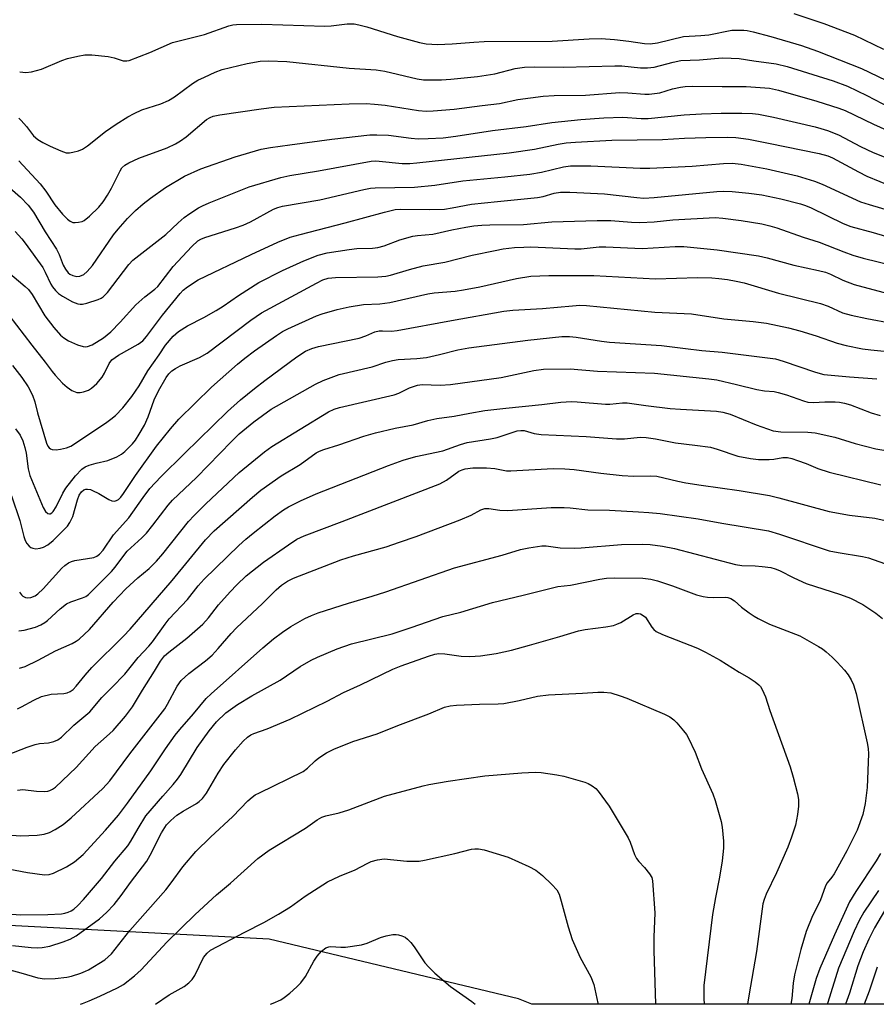
# Model space of a CAD drawing. Units: inches. Extents: x 1321763 to 1327763, y 533446 to 537447.
# Drawn here: x 1322457 to 1322668, y 533447 to 533689 of the extents above; entities that cross this region are included whole.
import ezdxf

# ---------------------------------------------------------------- set-up
doc = ezdxf.new("R2010")
doc.units = ezdxf.units.IN
doc.header["$MEASUREMENT"] = 0
doc.layers.add('NTRL-Trees', color=3, linetype='Continuous')
doc.layers.add('Undefined', color=1, linetype='Continuous')

msp = doc.modelspace()

# ---------------------------------------------------------------- linework, layer by layer
at = {"layer": 'NTRL-Trees'}
msp.add_polyline3d([(1323027.8, 533446.75, 0), (1322582.77, 533446.79, 0), (1322579.54, 533448.09, 0), (1322518.06, 533462.84, 0), (1322433.53, 533467.23, 0)], dxfattribs=at)
at = {"layer": 'Undefined'}
for points in [[(1322647.38, 533690.91, 322), (1322654.77, 533688.45, 322), (1322662.29, 533685.52, 322), (1322669.47, 533682.14, 322)], [(1322456.6, 533676.55, 324), (1322458.14, 533676.35, 324), (1322459.5, 533676.52, 324), (1322461.95, 533677.21, 324), (1322467.02, 533679.3, 324), (1322468.38, 533679.79, 324), (1322470.95, 533680.39, 324), (1322472.68, 533680.7, 324), (1322474.4, 533680.68, 324), (1322478.43, 533680.26, 324), (1322479.84, 533680.01, 324), (1322482.12, 533679.27, 324), (1322482.98, 533679.23, 324), (1322483.54, 533679.31, 324), (1322488.7, 533681.25, 324), (1322494.23, 533683.73, 324), (1322502.11, 533685.69, 324), (1322508.1, 533687.89, 324), (1322509.13, 533688.13, 324), (1322510.01, 533688.22, 324), (1322516.23, 533688.3, 324), (1322531.83, 533687.8, 324), (1322533.33, 533687.88, 324), (1322537.26, 533688.34, 324), (1322539.01, 533688.31, 324), (1322540.17, 533688.13, 324), (1322542.15, 533687.62, 324), (1322549.7, 533685.25, 324), (1322555.1, 533683.74, 324), (1322556.75, 533683.44, 324), (1322559.54, 533683.26, 324), (1322563.2, 533683.39, 324), (1322568.48, 533683.84, 324), (1322571.05, 533683.96, 324), (1322587.81, 533684.08, 324), (1322596.94, 533684.63, 324), (1322599.91, 533684.73, 324), (1322603.19, 533684.52, 324), (1322606.71, 533684.11, 324), (1322610.57, 533683.49, 324), (1322611.99, 533683.41, 324), (1322613.75, 533683.67, 324), (1322620.2, 533685.25, 324), (1322624.44, 533685.48, 324), (1322626.44, 533685.68, 324), (1322632.04, 533686.75, 324), (1322635, 533686.81, 324), (1322635.87, 533686.72, 324), (1322637.31, 533686.41, 324), (1322641.68, 533685.22, 324), (1322649.24, 533683.02, 324), (1322653.16, 533681.65, 324), (1322664.03, 533677.37, 324), (1322676.19, 533671.5, 324)], [(1322456.37, 533665.1, 326), (1322456.96, 533664.56, 326), (1322458.26, 533663.04, 326), (1322460.03, 533660.79, 326), (1322461.08, 533659.82, 326), (1322462.31, 533659.09, 326), (1322464.12, 533658.2, 326), (1322466.74, 533657.04, 326), (1322468.07, 533656.6, 326), (1322468.88, 533656.57, 326), (1322469.69, 533656.7, 326), (1322471.06, 533657.06, 326), (1322472.1, 533657.46, 326), (1322473.29, 533658.26, 326), (1322477.78, 533661.83, 326), (1322480.41, 533663.65, 326), (1322483.24, 533665.46, 326), (1322484.79, 533666.28, 326), (1322486.69, 533667.13, 326), (1322491.38, 533668.6, 326), (1322493.29, 533669.42, 326), (1322494.73, 533670.33, 326), (1322499.15, 533673.64, 326), (1322500.52, 533674.46, 326), (1322502.11, 533675.24, 326), (1322504.79, 533676.47, 326), (1322506.5, 533677.08, 326), (1322512.64, 533678.58, 326), (1322515.86, 533679.12, 326), (1322517.88, 533679.21, 326), (1322522.46, 533679.08, 326), (1322537.81, 533677.46, 326), (1322544.47, 533677.02, 326), (1322546.6, 533676.67, 326), (1322554.56, 533674.8, 326), (1322556.14, 533674.59, 326), (1322557.6, 533674.54, 326), (1322560.52, 533674.55, 326), (1322562.85, 533674.68, 326), (1322569.44, 533675.34, 326), (1322573.66, 533676.07, 326), (1322578.71, 533677.33, 326), (1322581.02, 533677.67, 326), (1322583.38, 533677.76, 326), (1322590.58, 533677.65, 326), (1322603.25, 533678.04, 326), (1322604.98, 533677.97, 326), (1322609.59, 533677.53, 326), (1322611.27, 533677.47, 326), (1322612.98, 533677.71, 326), (1322617.6, 533678.92, 326), (1322619.49, 533679.32, 326), (1322624.12, 533679.49, 326), (1322629.66, 533679.94, 326), (1322631.92, 533679.91, 326), (1322633.86, 533679.77, 326), (1322637.48, 533679.2, 326), (1322643, 533678.48, 326), (1322645.7, 533677.85, 326), (1322657.01, 533674.27, 326), (1322660.58, 533672.97, 326), (1322665.37, 533670.66, 326), (1322676.65, 533664.77, 326)], [(1322456.35, 533654.63, 328), (1322461.65, 533648.94, 328), (1322463.02, 533647.11, 328), (1322465.3, 533643.75, 328), (1322467.14, 533641.45, 328), (1322468.34, 533640.22, 328), (1322469, 533639.75, 328), (1322469.71, 533639.43, 328), (1322470.26, 533639.36, 328), (1322471.11, 533639.44, 328), (1322471.96, 533639.66, 328), (1322472.46, 533639.91, 328), (1322473.8, 533640.97, 328), (1322476.08, 533643.16, 328), (1322477.13, 533644.48, 328), (1322478.22, 533646.1, 328), (1322479.21, 533647.83, 328), (1322481.33, 533652.12, 328), (1322481.8, 533652.86, 328), (1322482.47, 533653.55, 328), (1322483.47, 533654.14, 328), (1322485.93, 533655.22, 328), (1322492.96, 533657.82, 328), (1322494.99, 533658.78, 328), (1322496.22, 533659.48, 328), (1322497.63, 533660.54, 328), (1322502.61, 533664.8, 328), (1322503.51, 533665.31, 328), (1322504.24, 533665.59, 328), (1322505.9, 533665.96, 328), (1322516.12, 533667.43, 328), (1322519.3, 533667.8, 328), (1322537.79, 533668.67, 328), (1322541.95, 533668.69, 328), (1322544, 533668.58, 328), (1322546.62, 533668.29, 328), (1322554.88, 533666.97, 328), (1322556.78, 533666.87, 328), (1322558.46, 533666.92, 328), (1322563.65, 533667.34, 328), (1322570.53, 533668.25, 328), (1322574.85, 533668.69, 328), (1322579.36, 533669.7, 328), (1322585.55, 533670.49, 328), (1322588.31, 533670.65, 328), (1322596.06, 533670.81, 328), (1322604.48, 533671.41, 328), (1322606.45, 533671.34, 328), (1322610.6, 533671, 328), (1322611.72, 533670.99, 328), (1322614.35, 533671.38, 328), (1322617.49, 533672.3, 328), (1322619.47, 533672.75, 328), (1322620.62, 533672.92, 328), (1322622.39, 533673, 328), (1322629.71, 533672.88, 328), (1322635.59, 533672.89, 328), (1322641.4, 533672.47, 328), (1322643.54, 533672.02, 328), (1322653.05, 533669.29, 328), (1322658.44, 533667.59, 328), (1322660.04, 533667.02, 328), (1322666.95, 533663.62, 328), (1322672.84, 533660.97, 328)], [(1322452.3, 533649.59, 330), (1322456.81, 533645.62, 330), (1322458.7, 533643.66, 330), (1322460, 533641.94, 330), (1322462.86, 533637.07, 330), (1322465.68, 533632.82, 330), (1322466.34, 533631.49, 330), (1322467.34, 533628.9, 330), (1322467.88, 533627.87, 330), (1322468.58, 533627, 330), (1322468.97, 533626.7, 330), (1322469.69, 533626.34, 330), (1322470.72, 533626.1, 330), (1322471.45, 533626.17, 330), (1322472.4, 533626.6, 330), (1322473.26, 533627.29, 330), (1322474.56, 533628.84, 330), (1322479.73, 533636.39, 330), (1322480.84, 533637.77, 330), (1322483.16, 533640.37, 330), (1322485.13, 533642.33, 330), (1322487.04, 533644, 330), (1322488.87, 533645.43, 330), (1322492.51, 533648.04, 330), (1322497.2, 533650.85, 330), (1322501.2, 533652.61, 330), (1322509.66, 533655.61, 330), (1322516.09, 533657.45, 330), (1322518.42, 533657.9, 330), (1322523.16, 533658.57, 330), (1322533.55, 533659.92, 330), (1322542.91, 533661, 330), (1322544.64, 533661.01, 330), (1322547.51, 533660.89, 330), (1322553.08, 533660.14, 330), (1322554.75, 533660.01, 330), (1322557.26, 533660.06, 330), (1322560.96, 533660.3, 330), (1322564.1, 533660.68, 330), (1322573.13, 533662.06, 330), (1322581.39, 533663.03, 330), (1322587.75, 533664.05, 330), (1322594.84, 533664.75, 330), (1322600.5, 533665.18, 330), (1322605.22, 533665.33, 330), (1322609.76, 533665.03, 330), (1322611.43, 533665.03, 330), (1322620.34, 533665.89, 330), (1322624.57, 533666.14, 330), (1322629.44, 533666.32, 330), (1322634.53, 533666.36, 330), (1322637.17, 533666.27, 330), (1322638.67, 533666.11, 330), (1322642.33, 533665.34, 330), (1322652.61, 533662.96, 330), (1322654.02, 533662.59, 330), (1322655.66, 533662.05, 330), (1322658.33, 533660.97, 330), (1322663.76, 533658.15, 330), (1322666.94, 533656.63, 330), (1322679.14, 533651.83, 330)], [(1322455.51, 533637.15, 332), (1322457.1, 533635.39, 332), (1322457.97, 533634.31, 332), (1322462.27, 533628.31, 332), (1322462.89, 533627.18, 332), (1322464.27, 533624.24, 332), (1322464.71, 533623.51, 332), (1322465.4, 533622.63, 332), (1322466.2, 533621.87, 332), (1322467.15, 533621.25, 332), (1322469.64, 533619.85, 332), (1322470.93, 533619.32, 332), (1322471.48, 533619.24, 332), (1322472.04, 533619.26, 332), (1322473.16, 533619.5, 332), (1322475.94, 533620.39, 332), (1322476.71, 533620.75, 332), (1322477.2, 533621.09, 332), (1322478.2, 533622.16, 332), (1322483.47, 533629.05, 332), (1322484.46, 533630.13, 332), (1322492.57, 533636.41, 332), (1322495.64, 533639.33, 332), (1322497.12, 533640.59, 332), (1322498.5, 533641.58, 332), (1322500.65, 533642.99, 332), (1322501.66, 533643.52, 332), (1322503.25, 533644.22, 332), (1322513.11, 533648.16, 332), (1322520.96, 533650.45, 332), (1322523.14, 533650.97, 332), (1322530.22, 533652.14, 332), (1322543.2, 533654.51, 332), (1322544.32, 533654.58, 332), (1322545.2, 533654.55, 332), (1322550.83, 533653.97, 332), (1322552.75, 533653.97, 332), (1322554.44, 533654.06, 332), (1322577.21, 533656.56, 332), (1322583.48, 533657.48, 332), (1322589.29, 533658.69, 332), (1322591.22, 533659.02, 332), (1322593.52, 533659.21, 332), (1322602.54, 533659.7, 332), (1322614.98, 533659.84, 332), (1322620.41, 533660.17, 332), (1322625.65, 533660.38, 332), (1322631.12, 533660.39, 332), (1322633.08, 533660.31, 332), (1322636.15, 533659.92, 332), (1322641.1, 533658.98, 332), (1322653.59, 533656.38, 332), (1322655.74, 533655.82, 332), (1322656.88, 533655.31, 332), (1322663.25, 533651.86, 332), (1322665.36, 533650.85, 332), (1322671.79, 533648.18, 332)], [(1322453.6, 533627.36, 334), (1322457.93, 533623.66, 334), (1322458.76, 533622.86, 334), (1322459.67, 533621.62, 334), (1322462.8, 533616.38, 334), (1322464.98, 533613.5, 334), (1322466.63, 533611.63, 334), (1322467.47, 533610.94, 334), (1322468.66, 533610.22, 334), (1322470.84, 533609.28, 334), (1322472.23, 533608.83, 334), (1322472.78, 533608.76, 334), (1322473.27, 533608.81, 334), (1322474.46, 533609.24, 334), (1322477.27, 533611.01, 334), (1322479.08, 533612.48, 334), (1322481.33, 533614.81, 334), (1322485.2, 533619.07, 334), (1322487.4, 533621.05, 334), (1322489.94, 533622.95, 334), (1322490.68, 533623.61, 334), (1322494.45, 533628.54, 334), (1322499.01, 533633.48, 334), (1322500.52, 533634.87, 334), (1322501.22, 533635.29, 334), (1322502.26, 533635.7, 334), (1322509.78, 533638.05, 334), (1322511.69, 533638.73, 334), (1322513.48, 533639.58, 334), (1322519.13, 533642.7, 334), (1322520.21, 533643.13, 334), (1322521.33, 533643.45, 334), (1322530.57, 533644.95, 334), (1322541.38, 533647.55, 334), (1322543.08, 533647.88, 334), (1322544.19, 533647.97, 334), (1322553.86, 533648.14, 334), (1322558.9, 533648.59, 334), (1322565.81, 533649.7, 334), (1322576.18, 533650.62, 334), (1322582.31, 533651.27, 334), (1322585.19, 533651.79, 334), (1322590.58, 533653.13, 334), (1322592.3, 533653.34, 334), (1322597.36, 533653.36, 334), (1322609.47, 533652.77, 334), (1322611.84, 533652.75, 334), (1322622.28, 533653.28, 334), (1322629.99, 533653.97, 334), (1322632.18, 533654, 334), (1322634.4, 533653.75, 334), (1322640.68, 533652.62, 334), (1322648.17, 533650.86, 334), (1322652.42, 533649.62, 334), (1322654.32, 533648.86, 334), (1322663.8, 533644.53, 334), (1322665.89, 533643.84, 334), (1322671.15, 533642.3, 334)], [(1322453.92, 533616.58, 336), (1322459.56, 533609.17, 336), (1322462.9, 533605.01, 336), (1322464.61, 533602.67, 336), (1322465.36, 533601.77, 336), (1322467.18, 533599.81, 336), (1322468.26, 533598.8, 336), (1322469.44, 533598.03, 336), (1322470.71, 533597.5, 336), (1322471.49, 533597.47, 336), (1322472.29, 533597.64, 336), (1322473.59, 533598.11, 336), (1322474.31, 533598.54, 336), (1322475.59, 533599.73, 336), (1322476.94, 533601.29, 336), (1322477.49, 533602.24, 336), (1322478.61, 533604.68, 336), (1322479.28, 533605.56, 336), (1322480.93, 533606.72, 336), (1322485.83, 533609.41, 336), (1322486.94, 533610.22, 336), (1322487.86, 533611.27, 336), (1322491.83, 533616.6, 336), (1322496.12, 533621.91, 336), (1322496.9, 533622.7, 336), (1322497.94, 533623.56, 336), (1322500.55, 533625.3, 336), (1322513.61, 533631.53, 336), (1322520.22, 533634.53, 336), (1322523.26, 533635.77, 336), (1322525.68, 533636.47, 336), (1322536.8, 533639.28, 336), (1322546.46, 533641.98, 336), (1322549.08, 533642.56, 336), (1322550.5, 533642.69, 336), (1322557.59, 533642.61, 336), (1322561.27, 533642.72, 336), (1322563.2, 533643.01, 336), (1322567.95, 533643.92, 336), (1322574.31, 533644.6, 336), (1322584.22, 533645.53, 336), (1322585.59, 533645.81, 336), (1322588.3, 533646.66, 336), (1322589.9, 533646.91, 336), (1322592.14, 533646.89, 336), (1322600.68, 533646.48, 336), (1322608.7, 533645.52, 336), (1322610.41, 533645.41, 336), (1322612.98, 533645.55, 336), (1322628.38, 533647.01, 336), (1322630.08, 533647.08, 336), (1322632.15, 533647.02, 336), (1322636.25, 533646.66, 336), (1322639.48, 533646.21, 336), (1322644.14, 533645.23, 336), (1322649.01, 533643.98, 336), (1322650.25, 533643.58, 336), (1322651.63, 533643, 336), (1322659.54, 533639.18, 336), (1322661.37, 533638.41, 336), (1322666.91, 533636.93, 336), (1322672.14, 533635.41, 336)], [(1322454.81, 533604.15, 338), (1322457.16, 533601.19, 338), (1322458.69, 533598.93, 338), (1322459.77, 533596.83, 338), (1322460.35, 533595.18, 338), (1322460.98, 533592.5, 338), (1322463.22, 533585.06, 338), (1322463.55, 533584.32, 338), (1322463.85, 533583.91, 338), (1322464.22, 533583.61, 338), (1322464.64, 533583.44, 338), (1322465.57, 533583.4, 338), (1322466.68, 533583.56, 338), (1322468.12, 533583.88, 338), (1322469.17, 533584.28, 338), (1322477.71, 533589.91, 338), (1322479.09, 533590.92, 338), (1322480.19, 533591.85, 338), (1322482.02, 533593.74, 338), (1322484.2, 533596.51, 338), (1322486.04, 533599.17, 338), (1322488.14, 533602.81, 338), (1322490.98, 533606.79, 338), (1322492.54, 533609.19, 338), (1322494.44, 533611.38, 338), (1322495.71, 533612.55, 338), (1322497.96, 533613.9, 338), (1322501.95, 533615.99, 338), (1322505.05, 533617.73, 338), (1322506.7, 533618.79, 338), (1322510.51, 533621.44, 338), (1322515.55, 533624.63, 338), (1322521.33, 533627.6, 338), (1322526.62, 533629.94, 338), (1322530.12, 533631.33, 338), (1322532.38, 533631.91, 338), (1322537.75, 533632.78, 338), (1322539.66, 533632.95, 338), (1322543.55, 533633.05, 338), (1322544.82, 533633.2, 338), (1322546.41, 533633.61, 338), (1322550.29, 533635.1, 338), (1322553.51, 533636.05, 338), (1322554.64, 533636.21, 338), (1322558.42, 533636.5, 338), (1322563.11, 533637.59, 338), (1322566.53, 533638.25, 338), (1322568.53, 533638.59, 338), (1322570.47, 533638.77, 338), (1322572.45, 533638.86, 338), (1322580.77, 533638.93, 338), (1322587.7, 533639.52, 338), (1322598.87, 533639.93, 338), (1322602.24, 533639.9, 338), (1322607.39, 533639.44, 338), (1322609.44, 533639.41, 338), (1322612.97, 533639.6, 338), (1322617.58, 533640.02, 338), (1322627.95, 533640.59, 338), (1322629.9, 533640.49, 338), (1322634.41, 533639.88, 338), (1322639.51, 533639.03, 338), (1322641.48, 533638.58, 338), (1322643.15, 533638.07, 338), (1322649.68, 533635.76, 338), (1322653.62, 533634.53, 338), (1322659.69, 533632.15, 338), (1322661.87, 533631.38, 338), (1322664.46, 533630.62, 338), (1322672.2, 533628.68, 338)], [(1322455.59, 533588.59, 340), (1322456.72, 533587.03, 340), (1322457.41, 533585.63, 340), (1322457.89, 533583.99, 340), (1322458.17, 533582.59, 340), (1322458.7, 533578.69, 340), (1322459.13, 533577.05, 340), (1322462.38, 533569.17, 340), (1322462.93, 533568.18, 340), (1322463.53, 533567.65, 340), (1322463.94, 533567.58, 340), (1322464.14, 533567.62, 340), (1322464.5, 533567.84, 340), (1322464.84, 533568.2, 340), (1322465.58, 533569.34, 340), (1322467.27, 533572.69, 340), (1322467.98, 533573.92, 340), (1322470.39, 533576.99, 340), (1322471.94, 533578.59, 340), (1322472.77, 533579.17, 340), (1322473.75, 533579.64, 340), (1322475.46, 533580.13, 340), (1322478.33, 533580.77, 340), (1322480.5, 533581.62, 340), (1322481.65, 533582.32, 340), (1322482.51, 533582.96, 340), (1322484.38, 533584.87, 340), (1322485.1, 533585.79, 340), (1322486.06, 533587.21, 340), (1322487.33, 533589.48, 340), (1322488.24, 533591.55, 340), (1322489.76, 533595.7, 340), (1322490.8, 533597.91, 340), (1322492.7, 533601.23, 340), (1322493.36, 533602.08, 340), (1322494.1, 533602.81, 340), (1322494.99, 533603.43, 340), (1322496.18, 533604.08, 340), (1322500.89, 533606.16, 340), (1322502.83, 533607.23, 340), (1322513.55, 533615.33, 340), (1322516.2, 533617.16, 340), (1322529.75, 533624.48, 340), (1322531.32, 533625.25, 340), (1322532.57, 533625.66, 340), (1322534.44, 533625.88, 340), (1322544.81, 533625.99, 340), (1322546.85, 533626.14, 340), (1322547.97, 533626.4, 340), (1322552.69, 533627.84, 340), (1322556.01, 533628.73, 340), (1322561.33, 533629.62, 340), (1322568.11, 533631.34, 340), (1322573.8, 533632.52, 340), (1322575.77, 533632.87, 340), (1322578.54, 533633.2, 340), (1322580.8, 533633.35, 340), (1322582.58, 533633.37, 340), (1322593.42, 533632.88, 340), (1322594.97, 533632.94, 340), (1322599.35, 533633.36, 340), (1322601.02, 533633.41, 340), (1322609.98, 533632.96, 340), (1322618.12, 533633.48, 340), (1322620.24, 533633.47, 340), (1322628.47, 533632.66, 340), (1322638.63, 533631.16, 340), (1322640.76, 533630.69, 340), (1322647.35, 533628.92, 340), (1322653.45, 533627.57, 340), (1322655.18, 533627.12, 340), (1322656.37, 533626.65, 340), (1322659.4, 533625.16, 340), (1322662.21, 533624.12, 340), (1322670.54, 533621.91, 340)], [(1322454.6, 533572.06, 342), (1322456.61, 533565.95, 342), (1322457.61, 533562.01, 342), (1322457.97, 533561, 342), (1322458.38, 533560.29, 342), (1322458.93, 533559.67, 342), (1322459.36, 533559.33, 342), (1322459.83, 533559.12, 342), (1322460.6, 533559.02, 342), (1322461.67, 533559.11, 342), (1322462.47, 533559.39, 342), (1322463.5, 533559.97, 342), (1322464.88, 533561.07, 342), (1322468.35, 533564.61, 342), (1322468.99, 533565.51, 342), (1322469.69, 533566.96, 342), (1322470.87, 533571.08, 342), (1322471.27, 533572.19, 342), (1322471.85, 533573.07, 342), (1322472.41, 533573.54, 342), (1322472.86, 533573.7, 342), (1322473.32, 533573.72, 342), (1322474.03, 533573.59, 342), (1322474.56, 533573.39, 342), (1322476.12, 533572.6, 342), (1322478.55, 533571.13, 342), (1322479.27, 533570.81, 342), (1322480, 533570.73, 342), (1322480.48, 533570.88, 342), (1322480.93, 533571.15, 342), (1322481.51, 533571.73, 342), (1322482.2, 533572.63, 342), (1322485.14, 533577.07, 342), (1322490.28, 533584.31, 342), (1322493.73, 533588.57, 342), (1322495.83, 533590.93, 342), (1322503.87, 533598.86, 342), (1322510.29, 533604.5, 342), (1322512.1, 533606, 342), (1322514.45, 533607.79, 342), (1322519.86, 533611.54, 342), (1322521.36, 533612.5, 342), (1322522.66, 533613.21, 342), (1322529.7, 533616.43, 342), (1322531.12, 533616.9, 342), (1322534.86, 533617.94, 342), (1322537.76, 533618.65, 342), (1322541.32, 533619.16, 342), (1322545.31, 533619.39, 342), (1322547.77, 533619.65, 342), (1322557.13, 533621.82, 342), (1322558.74, 533622.06, 342), (1322563.89, 533622.5, 342), (1322565.94, 533622.78, 342), (1322569.98, 533623.57, 342), (1322579, 533625.61, 342), (1322582.57, 533626.15, 342), (1322586.99, 533626.34, 342), (1322598.06, 533626.32, 342), (1322613.24, 533625.52, 342), (1322623.62, 533625.82, 342), (1322627.12, 533625.75, 342), (1322628.86, 533625.62, 342), (1322630.99, 533625.34, 342), (1322633.11, 533624.97, 342), (1322635.1, 533624.51, 342), (1322643.57, 533622.02, 342), (1322653.93, 533619.46, 342), (1322655.8, 533618.77, 342), (1322659.34, 533617.17, 342), (1322661.47, 533616.54, 342), (1322665.36, 533615.71, 342), (1322671.5, 533614.61, 342)], [(1322456.57, 533548.3, 344), (1322457.01, 533547.65, 344), (1322457.39, 533547.31, 344), (1322458.07, 533547, 344), (1322458.57, 533546.92, 344), (1322459.36, 533547.03, 344), (1322460.4, 533547.44, 344), (1322461.11, 533547.9, 344), (1322462.38, 533549.12, 344), (1322466.98, 533554.21, 344), (1322467.74, 533554.89, 344), (1322468.65, 533555.51, 344), (1322469.39, 533555.87, 344), (1322470.18, 533556.1, 344), (1322474.91, 533556.85, 344), (1322475.64, 533557.17, 344), (1322476.28, 533557.63, 344), (1322477.16, 533558.63, 344), (1322479.7, 533562.46, 344), (1322483.52, 533566.59, 344), (1322487.01, 533571.66, 344), (1322488.68, 533573.88, 344), (1322491.36, 533576.69, 344), (1322497.17, 533582.49, 344), (1322507.8, 533592.8, 344), (1322511.02, 533595.71, 344), (1322514.46, 533598.53, 344), (1322517.03, 533600.48, 344), (1322524.9, 533606.29, 344), (1322527.06, 533607.7, 344), (1322528.62, 533608.37, 344), (1322530.26, 533608.88, 344), (1322540.25, 533610.92, 344), (1322541.9, 533611.46, 344), (1322544.07, 533612.42, 344), (1322545.15, 533612.69, 344), (1322545.99, 533612.73, 344), (1322548.24, 533612.61, 344), (1322549.63, 533612.75, 344), (1322563.02, 533615.25, 344), (1322575.86, 533617.53, 344), (1322578.14, 533617.76, 344), (1322585.39, 533618.2, 344), (1322592.84, 533618.89, 344), (1322594.62, 533618.99, 344), (1322596.27, 533618.92, 344), (1322613.09, 533617.33, 344), (1322622.15, 533616.87, 344), (1322630.1, 533615.62, 344), (1322637.33, 533615.04, 344), (1322640.65, 533614.6, 344), (1322646.03, 533613.47, 344), (1322648.84, 533612.72, 344), (1322652.89, 533611.47, 344), (1322658.05, 533609.67, 344), (1322660.25, 533609.08, 344), (1322664.31, 533608.29, 344), (1322666.35, 533608, 344), (1322670.4, 533607.6, 344)], [(1322456.4, 533538.78, 346), (1322457.74, 533538.98, 346), (1322460.49, 533539.72, 346), (1322461.8, 533540.24, 346), (1322462.77, 533540.8, 346), (1322463.46, 533541.33, 346), (1322466.57, 533544.24, 346), (1322468.17, 533545.46, 346), (1322469.17, 533545.95, 346), (1322472.11, 533546.87, 346), (1322472.86, 533547.25, 346), (1322473.52, 533547.75, 346), (1322479.25, 533553.36, 346), (1322480.14, 533554.44, 346), (1322482.23, 533557.34, 346), (1322483.12, 533558.39, 346), (1322486.67, 533561.68, 346), (1322487.84, 533562.88, 346), (1322489.42, 533564.79, 346), (1322493.16, 533569.74, 346), (1322494.26, 533571.01, 346), (1322500.2, 533576.59, 346), (1322508.77, 533585.42, 346), (1322510.7, 533587.29, 346), (1322514.27, 533590.31, 346), (1322518.55, 533593.36, 346), (1322529.53, 533599.56, 346), (1322531.41, 533600.43, 346), (1322535.32, 533601.91, 346), (1322543.43, 533603.85, 346), (1322546.82, 533605, 346), (1322548.44, 533605.42, 346), (1322549.88, 533605.61, 346), (1322554.43, 533605.89, 346), (1322556.81, 533606.15, 346), (1322560.07, 533606.87, 346), (1322564.56, 533608.04, 346), (1322567.31, 533608.54, 346), (1322581.77, 533610.44, 346), (1322590.17, 533611.3, 346), (1322592.11, 533611.29, 346), (1322593.76, 533611.13, 346), (1322599.96, 533610.13, 346), (1322601.9, 533609.88, 346), (1322614.72, 533609.06, 346), (1322620.68, 533608.38, 346), (1322624.67, 533607.82, 346), (1322629.7, 533607.47, 346), (1322642.85, 533605.77, 346), (1322644.69, 533605.25, 346), (1322652.7, 533602.52, 346), (1322654.75, 533601.96, 346), (1322661.08, 533601.37, 346), (1322667.78, 533600.88, 346)], [(1322456.53, 533529.55, 348), (1322457.91, 533530.02, 348), (1322461.19, 533531.55, 348), (1322465.41, 533533.83, 348), (1322469.53, 533535.66, 348), (1322470.54, 533536.21, 348), (1322471.24, 533536.71, 348), (1322473.78, 533539.09, 348), (1322479.6, 533545.82, 348), (1322482.78, 533549.14, 348), (1322485.72, 533551.84, 348), (1322488.5, 533554.17, 348), (1322490.33, 533555.93, 348), (1322491.89, 533557.73, 348), (1322498.23, 533565.7, 348), (1322499.57, 533567.22, 348), (1322502.46, 533570.08, 348), (1322510.69, 533577.77, 348), (1322516.92, 533582.91, 348), (1322518.69, 533584.22, 348), (1322532.69, 533592.73, 348), (1322534.05, 533593.37, 348), (1322535.38, 533593.78, 348), (1322548.89, 533596.92, 348), (1322550.05, 533597.37, 348), (1322552.69, 533598.67, 348), (1322554.65, 533599.35, 348), (1322555.8, 533599.49, 348), (1322560.22, 533599.33, 348), (1322562.78, 533599.48, 348), (1322575.24, 533601.23, 348), (1322583.3, 533602.96, 348), (1322585.71, 533603.27, 348), (1322592.28, 533603.33, 348), (1322599, 533602.76, 348), (1322613.04, 533602.26, 348), (1322626.4, 533600.86, 348), (1322628.38, 533600.59, 348), (1322633.23, 533599.51, 348), (1322638.27, 533598.24, 348), (1322640.16, 533597.94, 348), (1322642.47, 533597.74, 348), (1322643.52, 533597.54, 348), (1322645.51, 533596.95, 348), (1322649.71, 533595.43, 348), (1322650.82, 533595.14, 348), (1322652.17, 533595.05, 348), (1322654.99, 533595.18, 348), (1322657.51, 533595.17, 348), (1322658.62, 533595.1, 348), (1322659.86, 533594.89, 348), (1322661.3, 533594.44, 348), (1322666.43, 533592.46, 348), (1322668.61, 533591.8, 348)], [(1322456.06, 533519.59, 350), (1322457.06, 533520.03, 350), (1322460.09, 533521.72, 350), (1322462, 533522.56, 350), (1322464.39, 533523.15, 350), (1322467.47, 533523.37, 350), (1322468.29, 533523.49, 350), (1322469.05, 533523.8, 350), (1322469.74, 533524.29, 350), (1322470.51, 533525.11, 350), (1322472.72, 533527.87, 350), (1322474.38, 533529.71, 350), (1322482.2, 533537.45, 350), (1322483.83, 533539.16, 350), (1322494.15, 533551.22, 350), (1322502.41, 533561.19, 350), (1322504.55, 533563.46, 350), (1322513.96, 533571.74, 350), (1322515.98, 533573.4, 350), (1322521.07, 533576.95, 350), (1322525.75, 533579.73, 350), (1322529.67, 533582.61, 350), (1322530.44, 533583.04, 350), (1322531.54, 533583.48, 350), (1322535.25, 533584.58, 350), (1322541.43, 533586.75, 350), (1322544.27, 533587.53, 350), (1322549.13, 533588.73, 350), (1322553.55, 533589.58, 350), (1322557.13, 533590.57, 350), (1322559.42, 533591.11, 350), (1322563.65, 533591.68, 350), (1322567.55, 533592.44, 350), (1322571.2, 533593.04, 350), (1322576.37, 533593.66, 350), (1322585.23, 533594.55, 350), (1322589.97, 533595.16, 350), (1322592.55, 533595.28, 350), (1322594, 533595.22, 350), (1322600.91, 533594.62, 350), (1322602.05, 533594.65, 350), (1322605.16, 533594.95, 350), (1322606.26, 533594.95, 350), (1322610.88, 533594.29, 350), (1322616.87, 533593.59, 350), (1322619.4, 533593.4, 350), (1322628.3, 533592.94, 350), (1322629.88, 533592.67, 350), (1322631.67, 533592.15, 350), (1322638.06, 533589.53, 350), (1322640.84, 533588.52, 350), (1322642.25, 533588.1, 350), (1322644.18, 533587.85, 350), (1322650.81, 533587.77, 350), (1322652.59, 533587.57, 350), (1322657.47, 533586.54, 350), (1322662.51, 533584.92, 350), (1322667.54, 533583.65, 350), (1322677.24, 533581.99, 350)], [(1322453.6, 533508.19, 352), (1322458.43, 533510.13, 352), (1322460.39, 533510.79, 352), (1322461.52, 533511.01, 352), (1322463.73, 533511.16, 352), (1322465.02, 533511.47, 352), (1322465.98, 533511.9, 352), (1322466.88, 533512.58, 352), (1322469.92, 533515.51, 352), (1322473.86, 533518.81, 352), (1322476.83, 533522.38, 352), (1322479.33, 533524.8, 352), (1322482.53, 533528.11, 352), (1322485.81, 533532.23, 352), (1322488.4, 533534.96, 352), (1322489.36, 533536.09, 352), (1322492.46, 533540.43, 352), (1322493.45, 533541.71, 352), (1322497.92, 533546.48, 352), (1322500.6, 533549.85, 352), (1322502.09, 533551.5, 352), (1322510.62, 533559.78, 352), (1322512.35, 533561.37, 352), (1322514.15, 533562.88, 352), (1322519.54, 533567.13, 352), (1322521.63, 533568.63, 352), (1322522.87, 533569.34, 352), (1322525.76, 533570.81, 352), (1322529.64, 533572.56, 352), (1322547.47, 533579.53, 352), (1322551.09, 533580.85, 352), (1322554.19, 533581.7, 352), (1322560.9, 533583.11, 352), (1322565.24, 533584.68, 352), (1322566.89, 533585.15, 352), (1322572.58, 533586.1, 352), (1322574.23, 533586.45, 352), (1322579.19, 533588.04, 352), (1322580.05, 533588.14, 352), (1322580.91, 533588.11, 352), (1322583.38, 533587.41, 352), (1322585.11, 533587.17, 352), (1322596.15, 533586.63, 352), (1322603.67, 533586.09, 352), (1322605.67, 533586.07, 352), (1322609.52, 533586.49, 352), (1322610.94, 533586.42, 352), (1322613.25, 533586.1, 352), (1322618.19, 533585.11, 352), (1322622.97, 533584.56, 352), (1322626.81, 533584, 352), (1322628.43, 533583.55, 352), (1322633.55, 533581.81, 352), (1322636.66, 533581.23, 352), (1322638.66, 533581.03, 352), (1322641.27, 533581.02, 352), (1322642.42, 533581.1, 352), (1322644.63, 533581.49, 352), (1322645.78, 533581.47, 352), (1322646.86, 533581.23, 352), (1322648.22, 533580.79, 352), (1322650.36, 533580.01, 352), (1322653.25, 533578.81, 352), (1322656.05, 533577.91, 352), (1322668.77, 533574.72, 352)], [(1322456.07, 533499.53, 354), (1322457.38, 533499.64, 354), (1322460.72, 533499.23, 354), (1322462.72, 533499.2, 354), (1322463.55, 533499.31, 354), (1322464.03, 533499.47, 354), (1322464.71, 533499.8, 354), (1322465.39, 533500.28, 354), (1322470.51, 533505.08, 354), (1322475.16, 533510.26, 354), (1322478.01, 533512.72, 354), (1322479.61, 533514.22, 354), (1322482.66, 533517.72, 354), (1322484.43, 533520.09, 354), (1322486.85, 533524.19, 354), (1322489.81, 533528.84, 354), (1322491.3, 533531.34, 354), (1322492.27, 533532.59, 354), (1322493.38, 533533.55, 354), (1322497.81, 533537.01, 354), (1322501.73, 533540.46, 354), (1322503.11, 533541.95, 354), (1322505.61, 533545.18, 354), (1322508.5, 533548.42, 354), (1322510.07, 533550.11, 354), (1322512.41, 533552.31, 354), (1322516.68, 533555.67, 354), (1322522.83, 533560, 354), (1322524.93, 533561.36, 354), (1322526.66, 533562.18, 354), (1322536.05, 533565.72, 354), (1322560.13, 533575, 354), (1322561.81, 533575.89, 354), (1322564.83, 533578.09, 354), (1322565.61, 533578.46, 354), (1322566.36, 533578.68, 354), (1322568.25, 533578.91, 354), (1322571.64, 533578.98, 354), (1322573.65, 533578.76, 354), (1322576.53, 533578.23, 354), (1322577.66, 533578.18, 354), (1322588.07, 533578.75, 354), (1322590.93, 533578.72, 354), (1322593.24, 533578.55, 354), (1322599.79, 533577.67, 354), (1322605.03, 533577.07, 354), (1322607.91, 533576.9, 354), (1322611.94, 533576.99, 354), (1322613.59, 533576.86, 354), (1322618.78, 533575.64, 354), (1322620.78, 533575.25, 354), (1322624.5, 533574.66, 354), (1322633.9, 533573.33, 354), (1322641.37, 533572.1, 354), (1322643.62, 533571.59, 354), (1322656.07, 533568.15, 354), (1322661.05, 533567.28, 354), (1322667.3, 533566.52, 354), (1322675.73, 533564.63, 354)], [(1322454.64, 533488.44, 356), (1322456.82, 533488.23, 356), (1322460.92, 533488.44, 356), (1322462.66, 533488.64, 356), (1322463.94, 533489.06, 356), (1322465.38, 533489.79, 356), (1322467.35, 533491.07, 356), (1322469.31, 533492.71, 356), (1322477.07, 533499.94, 356), (1322478.81, 533501.79, 356), (1322483.76, 533508.43, 356), (1322492.33, 533519.52, 356), (1322493.05, 533520.72, 356), (1322495.38, 533525.17, 356), (1322496.35, 533526.53, 356), (1322498.26, 533528.24, 356), (1322502.35, 533531.36, 356), (1322503.99, 533532.78, 356), (1322505.54, 533534.42, 356), (1322508.72, 533538.13, 356), (1322510, 533539.49, 356), (1322516.39, 533545.53, 356), (1322519.82, 533548.92, 356), (1322521.12, 533550.05, 356), (1322522.58, 533551.02, 356), (1322524.09, 533551.77, 356), (1322535.73, 533556.25, 356), (1322538.86, 533557.28, 356), (1322546.9, 533559.46, 356), (1322550.2, 533560.59, 356), (1322554.29, 533562.06, 356), (1322565.1, 533566.17, 356), (1322567.85, 533567.31, 356), (1322570.27, 533568.62, 356), (1322571.2, 533568.91, 356), (1322572.21, 533568.93, 356), (1322574.95, 533568.5, 356), (1322576.92, 533568.46, 356), (1322587.54, 533569.13, 356), (1322590.78, 533569.16, 356), (1322592.24, 533569.08, 356), (1322596.58, 533568.62, 356), (1322601.96, 533568.5, 356), (1322609.09, 533568.13, 356), (1322611.66, 533567.96, 356), (1322614.45, 533567.65, 356), (1322623.78, 533566.41, 356), (1322629.58, 533565.3, 356), (1322641.13, 533563.4, 356), (1322643.82, 533562.63, 356), (1322656.08, 533558.53, 356), (1322658.25, 533558.07, 356), (1322664.28, 533557.11, 356), (1322665.74, 533556.76, 356), (1322673.62, 533553.96, 356)], [(1322451.02, 533480.65, 358), (1322458.53, 533479.19, 358), (1322462.7, 533478.68, 358), (1322463.84, 533478.75, 358), (1322464.94, 533479.04, 358), (1322468.1, 533480.65, 358), (1322470.11, 533481.86, 358), (1322472.2, 533483.68, 358), (1322477.72, 533489.67, 358), (1322480.92, 533493.38, 358), (1322483.2, 533496.35, 358), (1322488.91, 533504.32, 358), (1322492.49, 533509.73, 358), (1322494.93, 533513.07, 358), (1322496.02, 533514.44, 358), (1322499.46, 533518.31, 358), (1322502.55, 533522.08, 358), (1322503.75, 533523.23, 358), (1322516.54, 533534.61, 358), (1322519.12, 533536.8, 358), (1322521.32, 533538.48, 358), (1322523.4, 533539.82, 358), (1322526.89, 533541.8, 358), (1322528.47, 533542.56, 358), (1322530.11, 533543.21, 358), (1322537.6, 533545.61, 358), (1322543.42, 533547.29, 358), (1322546.81, 533548.38, 358), (1322563.77, 533554.31, 358), (1322575.45, 533557.45, 358), (1322580.03, 533558.81, 358), (1322582.05, 533559.26, 358), (1322585.28, 533559.74, 358), (1322586.32, 533559.7, 358), (1322589.75, 533559.22, 358), (1322593.2, 533559.15, 358), (1322594.93, 533559.23, 358), (1322604.93, 533560.06, 358), (1322609.97, 533560.12, 358), (1322611.97, 533560.02, 358), (1322615.03, 533559.67, 358), (1322617.94, 533559.05, 358), (1322632.96, 533555.13, 358), (1322634.58, 533554.9, 358), (1322637.79, 533554.8, 358), (1322639.57, 533554.65, 358), (1322641.65, 533554.37, 358), (1322642.77, 533554.07, 358), (1322643.84, 533553.65, 358), (1322647.36, 533551.81, 358), (1322650.36, 533550.46, 358), (1322658.85, 533547.76, 358), (1322661.33, 533546.8, 358), (1322664.33, 533545.26, 358), (1322667.6, 533543.15, 358), (1322669.18, 533541.83, 358)], [(1322454.68, 533468.99, 360), (1322456.78, 533468.8, 360), (1322463.51, 533468.92, 360), (1322466.93, 533469.06, 360), (1322467.76, 533469.19, 360), (1322468.54, 533469.42, 360), (1322469.28, 533469.75, 360), (1322469.94, 533470.18, 360), (1322470.96, 533471.06, 360), (1322472.32, 533472.57, 360), (1322476.74, 533477.79, 360), (1322480.04, 533482.06, 360), (1322483.28, 533485.84, 360), (1322484.02, 533486.92, 360), (1322485.77, 533490.05, 360), (1322487.72, 533493.16, 360), (1322491.84, 533498, 360), (1322494.45, 533500.89, 360), (1322495.49, 533502.19, 360), (1322496.28, 533503.37, 360), (1322500.32, 533510.06, 360), (1322503.28, 533514.17, 360), (1322505.12, 533516.39, 360), (1322507.42, 533518.56, 360), (1322510.24, 533520.59, 360), (1322513.83, 533522.77, 360), (1322520.82, 533526.64, 360), (1322525.75, 533530, 360), (1322528.41, 533531.53, 360), (1322529.95, 533532.29, 360), (1322534.82, 533534.33, 360), (1322538.35, 533535.58, 360), (1322548.4, 533538.04, 360), (1322553.04, 533539.56, 360), (1322560.9, 533542.27, 360), (1322565.31, 533543.35, 360), (1322573.08, 533545.79, 360), (1322580.68, 533547.53, 360), (1322589.2, 533549.73, 360), (1322592.33, 533550.06, 360), (1322599.56, 533551.5, 360), (1322601.2, 533551.73, 360), (1322603.17, 533551.81, 360), (1322610.13, 533551.76, 360), (1322612.1, 533551.51, 360), (1322613.8, 533551.07, 360), (1322617.44, 533549.9, 360), (1322623.37, 533547.68, 360), (1322624.98, 533547.22, 360), (1322626.09, 533547.05, 360), (1322627.51, 533546.96, 360), (1322630.59, 533547.09, 360), (1322631.12, 533547, 360), (1322631.84, 533546.71, 360), (1322632.73, 533546.13, 360), (1322634.5, 533544.64, 360), (1322636.36, 533543.23, 360), (1322637.55, 533542.4, 360), (1322638.53, 533541.84, 360), (1322641.33, 533540.45, 360), (1322648.81, 533537.51, 360), (1322653.47, 533534.95, 360), (1322654.46, 533534.31, 360), (1322655.33, 533533.62, 360), (1322656.78, 533532.3, 360), (1322658.01, 533531.05, 360), (1322659.84, 533529.06, 360), (1322660.75, 533527.93, 360), (1322661.52, 533526.73, 360), (1322662.06, 533525.5, 360), (1322662.69, 533523.31, 360), (1322665.44, 533511.16, 360), (1322665.67, 533509.77, 360), (1322665.73, 533508.43, 360), (1322665.42, 533500.18, 360), (1322664.97, 533496.25, 360), (1322664.32, 533493.55, 360), (1322662.95, 533489.63, 360), (1322660.43, 533484.6, 360), (1322657.29, 533478.91, 360), (1322656.72, 533478.09, 360), (1322655.55, 533476.7, 360), (1322655.13, 533475.98, 360), (1322653.83, 533472.22, 360), (1322651.97, 533468.56, 360), (1322650.43, 533464.7, 360), (1322649.12, 533460.28, 360), (1322647.55, 533454, 360), (1322647.18, 533451.99, 360), (1322646.86, 533448.17, 360), (1322646.59, 533446.78, 360)], [(1322454.8, 533461.26, 362), (1322459.45, 533460.78, 362), (1322461.1, 533460.69, 362), (1322462.16, 533460.72, 362), (1322463.99, 533461.08, 362), (1322467.3, 533462.14, 362), (1322469.07, 533462.83, 362), (1322470.52, 533463.65, 362), (1322476.28, 533467.85, 362), (1322478.03, 533469.4, 362), (1322479.85, 533471.35, 362), (1322481.61, 533473.59, 362), (1322483.94, 533476.8, 362), (1322487.92, 533482.02, 362), (1322488.78, 533483.54, 362), (1322491.56, 533489.04, 362), (1322492.78, 533490.96, 362), (1322493.83, 533492.06, 362), (1322495.36, 533493.36, 362), (1322496.87, 533494.34, 362), (1322500.17, 533496.26, 362), (1322500.84, 533496.75, 362), (1322501.61, 533497.5, 362), (1322502.63, 533498.8, 362), (1322505.47, 533503.71, 362), (1322506.9, 533505.84, 362), (1322509.79, 533509.48, 362), (1322511.7, 533511.59, 362), (1322512.72, 533512.57, 362), (1322513.58, 533513.16, 362), (1322514.3, 533513.52, 362), (1322517.56, 533514.67, 362), (1322523.27, 533517.02, 362), (1322532.34, 533521.47, 362), (1322536.43, 533523.56, 362), (1322540.59, 533525.45, 362), (1322548.53, 533529.31, 362), (1322550.63, 533530.13, 362), (1322557.37, 533532.53, 362), (1322558.93, 533533, 362), (1322559.89, 533533.16, 362), (1322561.34, 533533.08, 362), (1322565.41, 533532.55, 362), (1322567.48, 533532.49, 362), (1322570.13, 533532.6, 362), (1322574.01, 533533.18, 362), (1322577.78, 533534.03, 362), (1322582.26, 533535.23, 362), (1322589.67, 533537.37, 362), (1322594.26, 533538.79, 362), (1322595.9, 533539.09, 362), (1322601.05, 533539.74, 362), (1322602.94, 533540.13, 362), (1322603.72, 533540.39, 362), (1322604.73, 533540.87, 362), (1322607.74, 533542.76, 362), (1322608.52, 533543.01, 362), (1322609.07, 533543.04, 362), (1322609.57, 533542.94, 362), (1322610, 533542.74, 362), (1322610.77, 533542.13, 362), (1322612.34, 533539.68, 362), (1322612.83, 533539.12, 362), (1322613.44, 533538.63, 362), (1322615.02, 533537.88, 362), (1322623.58, 533534.48, 362), (1322625.58, 533533.54, 362), (1322629.23, 533531.52, 362), (1322633.9, 533528.57, 362), (1322636.38, 533527.19, 362), (1322637.83, 533526.2, 362), (1322638.72, 533525.47, 362), (1322639.11, 533525.06, 362), (1322639.55, 533524.36, 362), (1322640.34, 533522.53, 362), (1322641.42, 533519.12, 362), (1322646.42, 533505.25, 362), (1322647.19, 533502.7, 362), (1322648.25, 533498.64, 362), (1322648.47, 533497.23, 362), (1322648.53, 533495.57, 362), (1322648.27, 533493.52, 362), (1322647.8, 533490.91, 362), (1322646.81, 533487.9, 362), (1322645.84, 533485.49, 362), (1322643.06, 533479.17, 362), (1322640.5, 533473.88, 362), (1322640.02, 533472.59, 362), (1322639.74, 533471.53, 362), (1322638.17, 533459.77, 362), (1322636.26, 533448.85, 362), (1322635.96, 533446.79, 362)], [(1322452.37, 533455.74, 364), (1322456.88, 533454.53, 364), (1322461.03, 533453.31, 364), (1322462.7, 533453, 364), (1322465.33, 533453.11, 364), (1322468.25, 533453.41, 364), (1322469.4, 533453.7, 364), (1322471.68, 533454.45, 364), (1322472.79, 533454.89, 364), (1322473.57, 533455.28, 364), (1322477.56, 533457.72, 364), (1322478.44, 533458.44, 364), (1322479.23, 533459.22, 364), (1322483.77, 533464.92, 364), (1322492.6, 533474.98, 364), (1322493.94, 533476.66, 364), (1322496.81, 533480.6, 364), (1322500.04, 533484.4, 364), (1322503.61, 533487.92, 364), (1322509.09, 533493.01, 364), (1322512.81, 533496.87, 364), (1322513.9, 533497.83, 364), (1322514.64, 533498.33, 364), (1322515.68, 533498.9, 364), (1322526.42, 533504.13, 364), (1322527.52, 533504.92, 364), (1322529.42, 533506.72, 364), (1322530.31, 533507.45, 364), (1322532.23, 533508.69, 364), (1322534.04, 533509.63, 364), (1322538.7, 533511.54, 364), (1322544.68, 533513.39, 364), (1322549.78, 533515.44, 364), (1322557.44, 533518.3, 364), (1322561.3, 533519.96, 364), (1322562.67, 533520.3, 364), (1322564.24, 533520.48, 364), (1322569.88, 533520.71, 364), (1322574.47, 533520.8, 364), (1322575.91, 533520.9, 364), (1322579.71, 533521.58, 364), (1322584.17, 533522.65, 364), (1322586.92, 533523.04, 364), (1322595.31, 533523.44, 364), (1322599.07, 533523.7, 364), (1322600.53, 533523.7, 364), (1322602.28, 533523.46, 364), (1322604.54, 533522.79, 364), (1322606.2, 533522.2, 364), (1322615.51, 533518.22, 364), (1322616.8, 533517.56, 364), (1322617.75, 533516.88, 364), (1322618.54, 533516.09, 364), (1322620.2, 533514.15, 364), (1322620.88, 533513.24, 364), (1322621.3, 533512.51, 364), (1322623.03, 533508.92, 364), (1322624.58, 533504.81, 364), (1322627.39, 533498.62, 364), (1322627.98, 533496.94, 364), (1322629.43, 533491.8, 364), (1322629.67, 533490.37, 364), (1322630.03, 533486.94, 364), (1322630, 533485.24, 364), (1322629.67, 533482.11, 364), (1322629.02, 533478.08, 364), (1322628.05, 533473.07, 364), (1322627.32, 533468.86, 364), (1322625.16, 533451.36, 364), (1322625.14, 533448.22, 364), (1322625.23, 533446.79, 364)], [(1322471.57, 533446.8, 366), (1322472.11, 533446.97, 366), (1322473.74, 533447.58, 366), (1322476.32, 533448.73, 366), (1322480.73, 533450.81, 366), (1322482.14, 533451.61, 366), (1322484.86, 533453.75, 366), (1322486.53, 533455.23, 366), (1322492.86, 533462.07, 366), (1322499.86, 533468.92, 366), (1322505.13, 533473.71, 366), (1322508.56, 533476.61, 366), (1322515.25, 533482.65, 366), (1322518.05, 533484.71, 366), (1322526.99, 533490.15, 366), (1322529.88, 533492.21, 366), (1322531.01, 533492.83, 366), (1322532.04, 533493.19, 366), (1322535.35, 533493.97, 366), (1322537.73, 533494.68, 366), (1322546.53, 533498, 366), (1322555.98, 533500.61, 366), (1322557.38, 533500.92, 366), (1322562.17, 533501.72, 366), (1322571.21, 533503.06, 366), (1322580.32, 533503.8, 366), (1322583.61, 533503.92, 366), (1322585.11, 533503.89, 366), (1322588.96, 533503.33, 366), (1322590.71, 533502.93, 366), (1322595.89, 533501.46, 366), (1322596.71, 533501.13, 366), (1322597.68, 533500.57, 366), (1322598.57, 533499.89, 366), (1322599.16, 533499.28, 366), (1322601.86, 533495.58, 366), (1322606.52, 533487.74, 366), (1322607.02, 533486.68, 366), (1322608.13, 533483.69, 366), (1322608.6, 533482.65, 366), (1322609.13, 533481.9, 366), (1322610.54, 533480.45, 366), (1322611.78, 533478.91, 366), (1322612.33, 533477.96, 366), (1322612.54, 533477.14, 366), (1322613.14, 533469.3, 366), (1322612.88, 533463.27, 366), (1322612.84, 533460.01, 366), (1322613.26, 533446.8, 366), (1322613.26, 533446.79, 366)], [(1322490.04, 533446.8, 368), (1322493.47, 533449.06, 368), (1322497.14, 533451.16, 368), (1322498.31, 533452.07, 368), (1322499.14, 533452.9, 368), (1322499.74, 533453.88, 368), (1322501.87, 533458.26, 368), (1322502.77, 533459.36, 368), (1322503.65, 533460.07, 368), (1322512.1, 533464.56, 368), (1322516.73, 533466.91, 368), (1322520.34, 533468.94, 368), (1322523.32, 533470.76, 368), (1322526.93, 533473.43, 368), (1322532.44, 533476.95, 368), (1322535.41, 533478.32, 368), (1322539.28, 533479.87, 368), (1322542.21, 533481.47, 368), (1322543.22, 533481.92, 368), (1322544.8, 533482.37, 368), (1322546.43, 533482.59, 368), (1322551.97, 533482.05, 368), (1322553.63, 533482, 368), (1322555.01, 533482.05, 368), (1322556.33, 533482.27, 368), (1322563.86, 533483.92, 368), (1322567.97, 533484.94, 368), (1322568.78, 533485.08, 368), (1322569.64, 533485.1, 368), (1322571.05, 533484.81, 368), (1322576.94, 533483.02, 368), (1322582.09, 533480.7, 368), (1322583.81, 533479.77, 368), (1322585.45, 533478.47, 368), (1322587.75, 533476.24, 368), (1322588.92, 533474.93, 368), (1322589.51, 533473.86, 368), (1322590.06, 533472.17, 368), (1322591.74, 533465.81, 368), (1322592.74, 533462.75, 368), (1322594.72, 533458.29, 368), (1322597.36, 533453.51, 368), (1322598.09, 533451.63, 368), (1322599.08, 533447.04, 368), (1322599.11, 533446.79, 368)], [(1322668.69, 533483.95, 358), (1322667.65, 533482.11, 358), (1322662.6, 533474.56, 358), (1322661.1, 533472.02, 358), (1322657.36, 533463.84, 358), (1322653.73, 533455.58, 358), (1322652.88, 533453.15, 358), (1322651.05, 533446.8, 358), (1322651.04, 533446.78, 358)], [(1322668.24, 533474.83, 356), (1322664.58, 533469.47, 356), (1322663.45, 533467.39, 356), (1322662.23, 533464.79, 356), (1322658.38, 533455.62, 356), (1322655.73, 533447.22, 356), (1322655.55, 533446.78, 356)], [(1322669.66, 533469.8, 354), (1322667.23, 533465.6, 354), (1322665.8, 533462.77, 354), (1322664.43, 533459.65, 354), (1322663.09, 533456.26, 354), (1322661.07, 533449.53, 354), (1322660.1, 533446.78, 354)], [(1322518.42, 533446.8, 370), (1322519.09, 533447.01, 370), (1322520.97, 533447.85, 370), (1322521.79, 533448.4, 370), (1322523.14, 533449.51, 370), (1322524.89, 533451.06, 370), (1322525.84, 533452.05, 370), (1322526.99, 533453.62, 370), (1322529.12, 533457.39, 370), (1322529.89, 533458.6, 370), (1322530.98, 533459.83, 370), (1322532.02, 533460.66, 370), (1322532.74, 533460.93, 370), (1322533.27, 533461, 370), (1322535.76, 533460.8, 370), (1322536.89, 533460.83, 370), (1322540.85, 533461.42, 370), (1322542.23, 533461.83, 370), (1322545.5, 533463.24, 370), (1322546.87, 533463.61, 370), (1322548.55, 533463.92, 370), (1322549.39, 533463.97, 370), (1322549.96, 533463.89, 370), (1322550.79, 533463.65, 370), (1322551.55, 533463.28, 370), (1322552.2, 533462.78, 370), (1322552.97, 533462, 370), (1322553.8, 533460.89, 370), (1322556.41, 533456.97, 370), (1322557.4, 533455.87, 370), (1322558.89, 533454.41, 370), (1322562.77, 533451.12, 370), (1322568.05, 533447.42, 370), (1322568.87, 533446.79, 370)], [(1322667.9, 533455.89, 352), (1322665.91, 533449.98, 352), (1322664.68, 533446.78, 352)]]:
    msp.add_polyline3d(points, dxfattribs=at)

doc.saveas('drawing.dxf')
